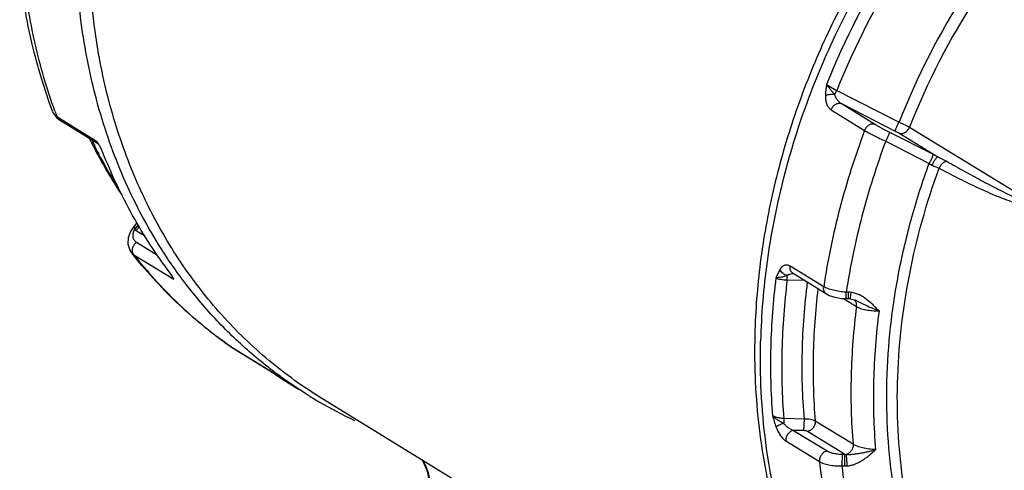
# Paper-space layout '02051-7000_1_3' of a CAD drawing. Units: inches. Extents: x 0 to 34, y 0 to 22.
# Drawn here: x 2.6 to 4, y 4.4 to 5 of the extents above; entities that cross this region are included whole.
import ezdxf

# ---------------------------------------------------------------- set-up
doc = ezdxf.new("R2010")
doc.units = ezdxf.units.IN
doc.header["$LTSCALE"] = 1.87
doc.header["$MEASUREMENT"] = 0
doc.layers.get('0').update_dxf_attribs({"linetype": 'CONTINUOUS'})
doc.layers.add('ALL_FEATURES', color=7, linetype='CONTINUOUS')
doc.layers.add('FEATURES', color=7, linetype='CONTINUOUS')

psp = doc.layouts.new('02051-7000_1_3')

# ---------------------------------------------------------------- linework, layer by layer
at = {"color": 7, "linetype": 'CONTINUOUS'}
for p, q in [((3.7092, 4.9355), (3.7233, 4.9271)), ((3.7204, 4.9212), (3.7233, 4.9271)), ((3.7233, 4.9271), (3.8092, 4.8835)), ((3.7155, 4.9005), (3.7617, 4.8721)), ((3.7306, 4.9085), (3.7768, 4.8801)), ((3.7306, 4.9085), (3.804, 4.8712)), ((2.6426, 4.898), (2.6426, 4.898)), ((2.6426, 4.898), (2.6437, 4.8955)), ((2.6437, 4.8955), (2.6485, 4.8894)), ((2.6485, 4.8911), (2.7032, 4.8575)), ((2.6485, 4.8894), (2.652, 4.8868)), ((2.652, 4.8868), (2.7056, 4.8538)), ((3.8237, 4.8765), (3.9973, 4.7706)), ((3.796, 4.8697), (3.856, 4.8392)), ((3.804, 4.8712), (3.8088, 4.8686)), ((3.8088, 4.8686), (3.8625, 4.8358)), ((2.7003, 4.851), (2.7001, 4.8514)), ((2.7013, 4.8517), (2.7011, 4.8521)), ((2.7054, 4.8542), (2.7032, 4.8575)), ((2.7042, 4.8553), (2.7032, 4.8575)), ((3.7908, 4.8572), (3.8507, 4.8267)), ((3.8625, 4.8358), (3.8754, 4.8293)), ((3.8507, 4.8267), (3.8545, 4.8243)), ((2.7549, 4.7401), (2.7505, 4.7338)), ((2.7577, 4.7438), (2.7549, 4.7401)), ((2.7559, 4.741), (2.7549, 4.7401)), ((2.7549, 4.7401), (2.7549, 4.7401)), ((2.7553, 4.7376), (2.7555, 4.736)), ((2.7555, 4.736), (2.7574, 4.7376)), ((2.7577, 4.7438), (2.7559, 4.741)), ((2.7586, 4.7453), (2.7577, 4.7438)), ((2.7555, 4.736), (2.7577, 4.7344)), ((2.7577, 4.7344), (2.7696, 4.7271)), ((2.7581, 4.7181), (2.787, 4.7003)), ((2.7507, 4.7042), (2.7508, 4.7042)), ((2.7508, 4.7042), (2.7547, 4.7008)), ((2.7547, 4.7008), (2.8094, 4.6672)), ((3.7054, 4.6568), (3.6591, 4.6852)), ((2.807, 4.6722), (2.8046, 4.6757)), ((2.8065, 4.6728), (2.8078, 4.6696)), ((2.8088, 4.669), (2.807, 4.6722)), ((2.8078, 4.6696), (2.8094, 4.6672)), ((2.8094, 4.6672), (2.8088, 4.669)), ((3.6551, 4.6664), (3.6552, 4.672)), ((3.7094, 4.6467), (3.6631, 4.6751)), ((3.655, 4.6664), (3.6783, 4.6658)), ((3.7361, 4.6404), (3.7363, 4.6493)), ((3.7397, 4.6492), (3.7363, 4.6493)), ((3.7395, 4.6404), (3.7397, 4.6492)), ((3.7418, 4.6402), (3.7421, 4.6417)), ((3.7421, 4.6417), (3.7433, 4.6489)), ((3.7325, 4.6407), (3.7505, 4.6296)), ((3.7361, 4.6404), (3.7395, 4.6404)), ((3.7395, 4.6404), (3.7418, 4.6402)), ((3.7418, 4.6402), (3.7453, 4.6394)), ((3.7453, 4.6394), (3.7491, 4.6381)), ((2.8902, 4.5727), (2.8914, 4.572)), ((2.891, 4.5723), (2.8903, 4.5728)), ((2.891, 4.5723), (2.8903, 4.5728)), ((2.8914, 4.572), (2.8903, 4.5727)), ((2.8903, 4.5727), (2.8903, 4.5727)), ((2.9395, 4.5425), (2.891, 4.5723)), ((2.8914, 4.572), (2.9407, 4.5417)), ((2.9399, 4.5422), (2.9395, 4.5425)), ((2.9398, 4.5423), (2.9395, 4.5425)), ((2.9448, 4.5391), (2.9398, 4.5423)), ((2.9407, 4.5417), (2.9454, 4.5387)), ((2.9682, 4.524), (2.9448, 4.5391)), ((2.9681, 4.524), (2.9815, 4.5155)), ((3.8836, 3.9687), (3.0135, 4.5029)), ((3.6503, 4.4752), (3.6502, 4.4686)), ((3.6782, 4.4746), (3.6503, 4.4752)), ((3.6782, 4.4746), (3.6777, 4.4586)), ((3.7458, 4.4398), (3.6936, 4.4718)), ((3.6638, 4.459), (3.7101, 4.4306)), ((3.6777, 4.4586), (3.6638, 4.459)), ((3.7342, 4.426), (3.6829, 4.4575)), ((3.6531, 4.4444), (3.6994, 4.416)), ((3.7308, 4.4261), (3.7304, 4.41)), ((3.7308, 4.4261), (3.7342, 4.426)), ((3.7342, 4.426), (3.7338, 4.4099)), ((3.7304, 4.41), (3.7338, 4.4099))]:
    psp.add_line(p, q, dxfattribs=at)
for points in [[(2.7505, 4.7338), (2.7468, 4.7244), (2.7462, 4.7153), (2.7488, 4.7071), (2.7508, 4.7042)], [(3.7094, 4.6468), (3.713, 4.6449), (3.7208, 4.6423), (3.7301, 4.6408), (3.7361, 4.6404)], [(2.9454, 4.5387), (2.9511, 4.5351), (2.9573, 4.5311), (2.9681, 4.524)]]:
    psp.add_lwpolyline(points, dxfattribs=at)
for centre, radius, start, end in [((4.748, 4.5149), 1.1207, 147.6603, 157.9561), ((4.7535, 4.5116), 1.1108, 147.5813, 158.0353), ((4.7489, 4.5145), 1.0095, 147.0592, 158.5573), ((4.7532, 4.5118), 0.9985, 147.038, 158.5785), ((3.3588, 5.156), 0.7581, 199.831, 200.4504), ((3.3151, 5.1574), 0.687, 205.8682, 206.4482), ((3.31, 5.1548), 0.6812, 206.485, 207.5552), ((2.6354, 4.8094), 0.0831, 32.267, 32.5996), ((2.6373, 4.8106), 0.0808, 31.0354, 32.2716), ((3.296, 5.1473), 0.6654, 207.5396, 211.6005), ((3.5993, 4.3338), 0.5668, 62.3383, 63.0831), ((3.2774, 5.12), 0.671, 218.2958, 218.7378), ((3.2617, 5.1007), 0.6458, 218.2652, 226.0959), ((4.6012, 4.5493), 0.9692, 172.8923, 178.5715), ((3.664, 4.6585), 0.0163, 90.9208, 98.6555), ((3.7389, 4.6163), 0.0329, 82.4422, 88.6108), ((3.2523, 5.0914), 0.6326, 226.1199, 227.2512), ((3.742, 4.6323), 0.00833, 38.4136, 51.2271), ((3.2479, 5.0864), 0.6259, 227.2401, 235.1519), ((4.5461, 4.5678), 0.936, 178.5844, 179.159), ((4.5471, 4.5501), 0.9151, 178.541, 184.443), ((3.7381, 4.4533), 0.0276, 262.0303, 266.6151), ((3.7347, 4.4444), 0.0345, 268.5314, 274.4112)]:
    psp.add_arc(centre, radius, start, end, dxfattribs=at)
for points, knots in [([(4.6246, 5.594), (4.5952, 5.597), (4.5352, 5.5994), (4.4446, 5.5916), (4.3693, 5.5759), (4.3093, 5.5579), (4.2492, 5.5362), (4.1753, 5.5024), (4.0901, 5.452), (4.0091, 5.3924), (3.9332, 5.3241), (3.8634, 5.2482), (3.8007, 5.1655), (3.7457, 5.0772), (3.6993, 4.9843), (3.662, 4.8881), (3.6342, 4.7898), (3.6164, 4.6905), (3.6112, 4.624), (3.6104, 4.5909)], [0, 0, 0, 0, 0.056007, 0.113184, 0.171649, 0.201396, 0.231478, 0.292601, 0.354959, 0.418409, 0.482765, 0.5478, 0.613259, 0.678875, 0.744369, 0.809473, 0.873922, 0.937504, 1, 1, 1, 1]), ([(4.7767, 5.5621), (4.7615, 5.5671), (4.7308, 5.576), (4.6836, 5.586), (4.6355, 5.5925), (4.5865, 5.5956), (4.5369, 5.5953), (4.4698, 5.5903), (4.3852, 5.5753), (4.2851, 5.5441), (4.1872, 5.4999), (4.093, 5.4437), (4.004, 5.3761), (3.9354, 5.3114), (3.8844, 5.2552), (3.8359, 5.1959), (3.7811, 5.117), (3.7253, 5.0162), (3.6803, 4.9108), (3.6468, 4.8023), (3.6254, 4.6924), (3.6192, 4.6186), (3.6183, 4.582)], [0, 0, 0, 0, 0.027521, 0.05524, 0.083198, 0.111432, 0.139972, 0.168845, 0.227625, 0.287891, 0.349629, 0.412742, 0.477053, 0.542324, 0.575244, 0.608293, 0.674595, 0.740918, 0.806925, 0.872291, 0.936737, 1, 1, 1, 1]), ([(3.0135, 4.5029), (3.0008, 4.5108), (2.9758, 4.5274), (2.9402, 4.555), (2.9066, 4.5852), (2.8645, 4.6289), (2.8173, 4.6897), (2.7706, 4.7708), (2.7342, 4.8592), (2.7086, 4.9536), (2.6943, 5.0527), (2.6923, 5.1201), (2.6931, 5.1542)], [0, 0, 0, 0, 0.059056, 0.118215, 0.177576, 0.237237, 0.357739, 0.480431, 0.605794, 0.734118, 0.865553, 1, 1, 1, 1]), ([(2.6456, 4.8988), (2.6347, 4.9292), (2.6164, 4.9921), (2.6058, 5.0568), (2.6023, 5.0896)], [0, 0, 0, 0, 0.494114, 1, 1, 1, 1]), ([(2.6426, 4.898), (2.6313, 4.9284), (2.6123, 4.9913), (2.601, 5.056), (2.5972, 5.0888)], [0, 0, 0, 0, 0.494839, 1, 1, 1, 1]), ([(3.7092, 4.9355), (3.7092, 4.9353), (3.7091, 4.935), (3.7091, 4.9343), (3.709, 4.9335), (3.7088, 4.9325), (3.7087, 4.9315), (3.7086, 4.9305), (3.7084, 4.9292), (3.7082, 4.9276), (3.708, 4.9256), (3.7078, 4.923), (3.7077, 4.921), (3.7077, 4.9197)], [0, 0, 0, 0, 0.03166, 0.063036, 0.125965, 0.189055, 0.252159, 0.315259, 0.37834, 0.504294, 0.629722, 0.754378, 1, 1, 1, 1]), ([(3.7092, 4.9355), (3.7093, 4.9354), (3.7094, 4.9351), (3.7097, 4.9347), (3.7099, 4.9344), (3.7103, 4.9338), (3.7108, 4.9332), (3.7116, 4.9321), (3.7125, 4.931), (3.7135, 4.9298), (3.7145, 4.9286), (3.7158, 4.9271), (3.7173, 4.9252), (3.7189, 4.9232), (3.7199, 4.9219), (3.7204, 4.9212)], [0, 0, 0, 0, 0.024252, 0.049023, 0.07408, 0.099861, 0.153517, 0.209504, 0.327944, 0.390063, 0.453874, 0.58564, 0.721571, 0.860118, 1, 1, 1, 1]), ([(3.7077, 4.9197), (3.7076, 4.9176), (3.7079, 4.9135), (3.7092, 4.9087), (3.7108, 4.9055), (3.7125, 4.9029), (3.7142, 4.9013), (3.7155, 4.9005)], [0, 0, 0, 0, 0.299266, 0.564825, 0.684896, 0.796934, 1, 1, 1, 1]), ([(3.7204, 4.9212), (3.7193, 4.9213), (3.7169, 4.9215), (3.7135, 4.9213), (3.7108, 4.9208), (3.7089, 4.9203), (3.7081, 4.9199), (3.7077, 4.9197)], [0, 0, 0, 0, 0.272484, 0.543155, 0.791314, 0.901626, 1, 1, 1, 1]), ([(3.7204, 4.9212), (3.7209, 4.9198), (3.722, 4.9171), (3.7244, 4.9136), (3.7272, 4.9107), (3.7294, 4.9091), (3.7306, 4.9085)], [0, 0, 0, 0, 0.266677, 0.521306, 0.765368, 1, 1, 1, 1]), ([(3.7306, 4.9085), (3.7299, 4.9088), (3.7285, 4.9092), (3.7263, 4.9094), (3.7241, 4.909), (3.7211, 4.9077), (3.7185, 4.9056), (3.7165, 4.9028), (3.7158, 4.9013), (3.7155, 4.9005)], [0, 0, 0, 0, 0.111233, 0.226172, 0.345617, 0.470071, 0.730996, 0.865889, 1, 1, 1, 1]), ([(2.6426, 4.898), (2.6429, 4.8973), (2.6435, 4.8959), (2.6453, 4.8934), (2.6471, 4.8919), (2.6485, 4.8911)], [0, 0, 0, 0, 0.242342, 0.486755, 1, 1, 1, 1]), ([(2.6485, 4.8911), (2.6488, 4.8902), (2.6497, 4.8885), (2.6512, 4.8872), (2.652, 4.8868)], [0, 0, 0, 0, 0.508683, 1, 1, 1, 1]), ([(3.7617, 4.8721), (3.7486, 4.8371), (3.7259, 4.7662), (3.7108, 4.6933), (3.7054, 4.6568)], [0, 0, 0, 0, 0.503425, 1, 1, 1, 1]), ([(3.7768, 4.8801), (3.7762, 4.8804), (3.7748, 4.8808), (3.7726, 4.881), (3.7703, 4.8806), (3.7674, 4.8793), (3.7647, 4.8772), (3.7628, 4.8744), (3.762, 4.8729), (3.7617, 4.8721)], [0, 0, 0, 0, 0.111233, 0.226172, 0.345617, 0.470071, 0.730996, 0.865889, 1, 1, 1, 1]), ([(3.7617, 4.8721), (3.7635, 4.871), (3.7677, 4.8686), (3.7745, 4.865), (3.7824, 4.8611), (3.7879, 4.8585), (3.7908, 4.8572)], [0, 0, 0, 0, 0.194514, 0.437403, 0.712124, 1, 1, 1, 1]), ([(3.7768, 4.8801), (3.778, 4.8794), (3.7808, 4.8778), (3.7871, 4.8742), (3.7923, 4.8715), (3.796, 4.8697)], [0, 0, 0, 0, 0.194552, 0.43769, 1, 1, 1, 1]), ([(3.804, 4.8712), (3.804, 4.8712), (3.804, 4.8714), (3.804, 4.8717), (3.8041, 4.872), (3.8042, 4.8725), (3.8044, 4.8731), (3.8048, 4.874), (3.8053, 4.8754), (3.8061, 4.8772), (3.807, 4.8793), (3.8081, 4.8814), (3.8088, 4.8828), (3.8092, 4.8835)], [0, 0, 0, 0, 0.012336, 0.032544, 0.061135, 0.098098, 0.143229, 0.196051, 0.322491, 0.472551, 0.640245, 0.818873, 1, 1, 1, 1]), ([(3.8088, 4.8686), (3.8094, 4.8683), (3.8107, 4.8679), (3.8129, 4.8678), (3.8151, 4.8682), (3.818, 4.8694), (3.8206, 4.8715), (3.8226, 4.8742), (3.8234, 4.8757), (3.8237, 4.8765)], [0, 0, 0, 0, 0.110466, 0.22477, 0.343809, 0.468126, 0.729617, 0.86512, 1, 1, 1, 1]), ([(3.8092, 4.8835), (3.812, 4.8824), (3.8159, 4.8806), (3.8207, 4.8782), (3.8228, 4.877), (3.8237, 4.8765)], [0, 0, 0, 0, 0.560332, 0.803384, 1, 1, 1, 1]), ([(3.796, 4.8697), (3.796, 4.8696), (3.796, 4.8695), (3.796, 4.8692), (3.7959, 4.8688), (3.7958, 4.8683), (3.7956, 4.8677), (3.7952, 4.8668), (3.7947, 4.8654), (3.7939, 4.8635), (3.7929, 4.8615), (3.7919, 4.8594), (3.7911, 4.8579), (3.7908, 4.8572)], [0, 0, 0, 0, 0.012383, 0.032644, 0.061302, 0.098345, 0.14357, 0.19649, 0.323119, 0.473302, 0.640983, 0.819386, 1, 1, 1, 1]), ([(2.7056, 4.8538), (2.7054, 4.854), (2.7049, 4.8544), (2.7044, 4.855), (2.7042, 4.8553)], [0, 0, 0, 0, 0.438968, 1, 1, 1, 1]), ([(2.7115, 4.8425), (2.7109, 4.8441), (2.7093, 4.8475), (2.7076, 4.8507), (2.7066, 4.8523)], [0, 0, 0, 0, 0.483474, 1, 1, 1, 1]), ([(3.7908, 4.8572), (3.7781, 4.8234), (3.7563, 4.7549), (3.7417, 4.6845), (3.7363, 4.6493)], [0, 0, 0, 0, 0.503374, 1, 1, 1, 1]), ([(2.8046, 4.6757), (2.7951, 4.6882), (2.7769, 4.7141), (2.7523, 4.7549), (2.7303, 4.7977), (2.7175, 4.8274), (2.7115, 4.8425)], [0, 0, 0, 0, 0.246258, 0.49484, 0.746013, 1, 1, 1, 1]), ([(3.856, 4.8392), (3.856, 4.8392), (3.856, 4.839), (3.856, 4.8387), (3.8559, 4.8383), (3.8558, 4.8379), (3.8556, 4.8373), (3.8552, 4.8363), (3.8547, 4.8349), (3.8538, 4.8331), (3.8529, 4.831), (3.8518, 4.8289), (3.8511, 4.8274), (3.8507, 4.8267)], [0, 0, 0, 0, 0.012409, 0.032698, 0.06139, 0.098475, 0.143748, 0.196719, 0.323447, 0.473696, 0.641371, 0.819657, 1, 1, 1, 1]), ([(3.8625, 4.8358), (3.8624, 4.8358), (3.8622, 4.8358), (3.8619, 4.8356), (3.8616, 4.8354), (3.861, 4.8348), (3.8602, 4.8339), (3.8592, 4.8324), (3.858, 4.8307), (3.8564, 4.828), (3.8553, 4.8258), (3.8545, 4.8243)], [0, 0, 0, 0, 0.016391, 0.039208, 0.069571, 0.107769, 0.207065, 0.333719, 0.482898, 0.648529, 1, 1, 1, 1]), ([(3.8363, 4.2432), (3.8284, 4.2652), (3.8147, 4.3104), (3.8006, 4.3805), (3.7928, 4.4529), (3.7915, 4.527), (3.7966, 4.6022), (3.8081, 4.6777), (3.8259, 4.7529), (3.8418, 4.8023), (3.8507, 4.8267)], [0, 0, 0, 0, 0.117764, 0.237761, 0.35998, 0.484372, 0.610796, 0.739053, 0.868885, 1, 1, 1, 1]), ([(3.8501, 4.2439), (3.8424, 4.2656), (3.8289, 4.3103), (3.8149, 4.3795), (3.8073, 4.451), (3.8056, 4.5493), (3.8196, 4.6744), (3.8469, 4.7721), (3.8644, 4.8201)], [0, 0, 0, 0, 0.117829, 0.237887, 0.360163, 0.484608, 0.739166, 1, 1, 1, 1]), ([(3.8545, 4.8243), (3.8554, 4.8238), (3.8572, 4.8229), (3.8598, 4.8219), (3.8622, 4.821), (3.8637, 4.8204), (3.8644, 4.8201)], [0, 0, 0, 0, 0.285115, 0.551735, 0.792017, 1, 1, 1, 1]), ([(3.8754, 4.8293), (3.8742, 4.8293), (3.8719, 4.8287), (3.8687, 4.8267), (3.8661, 4.8237), (3.8648, 4.8213), (3.8644, 4.8201)], [0, 0, 0, 0, 0.22441, 0.470394, 0.73274, 1, 1, 1, 1]), ([(3.8644, 4.8201), (3.8727, 4.8156), (3.8895, 4.8069), (3.9107, 4.7965), (3.9279, 4.7887), (3.9386, 4.784), (3.9473, 4.7804), (3.956, 4.777), (3.9626, 4.7745), (3.967, 4.7731)], [0, 0, 0, 0, 0.251366, 0.501888, 0.626812, 0.751488, 0.813723, 0.875887, 1, 1, 1, 1]), ([(3.8754, 4.8293), (3.8832, 4.8249), (3.8988, 4.8161), (3.9186, 4.8053), (3.9344, 4.797), (3.9463, 4.7908), (3.9583, 4.7848), (3.9663, 4.7809), (3.9704, 4.7791)], [0, 0, 0, 0, 0.250932, 0.50134, 0.626319, 0.751117, 0.875703, 1, 1, 1, 1]), ([(2.7559, 4.741), (2.7557, 4.7405), (2.7553, 4.7394), (2.7553, 4.7382), (2.7553, 4.7376)], [0, 0, 0, 0, 0.493967, 1, 1, 1, 1]), ([(2.7559, 4.741), (2.7562, 4.7413), (2.7574, 4.7425), (2.7583, 4.7439), (2.7588, 4.745)], [0, 0, 0, 0, 0.250692, 1, 1, 1, 1]), ([(2.7574, 4.7376), (2.7581, 4.7382), (2.7593, 4.7397), (2.7601, 4.7413), (2.7605, 4.7422)], [0, 0, 0, 0, 0.502952, 1, 1, 1, 1]), ([(2.7577, 4.7344), (2.7581, 4.7347), (2.7598, 4.7362), (2.7611, 4.7381), (2.7619, 4.7397)], [0, 0, 0, 0, 0.246594, 1, 1, 1, 1]), ([(2.7555, 4.736), (2.755, 4.7351), (2.7542, 4.7333), (2.7534, 4.7305), (2.753, 4.7279), (2.753, 4.7255), (2.7536, 4.7232), (2.7547, 4.7212), (2.7562, 4.7194), (2.7574, 4.7185), (2.7581, 4.7181)], [0, 0, 0, 0, 0.15283, 0.293914, 0.423728, 0.544102, 0.657947, 0.769113, 0.881874, 1, 1, 1, 1]), ([(2.7547, 4.7008), (2.7542, 4.7014), (2.7534, 4.7026), (2.7528, 4.7048), (2.7525, 4.7072), (2.7529, 4.7105), (2.7545, 4.7144), (2.7568, 4.717), (2.7581, 4.7181)], [0, 0, 0, 0, 0.112241, 0.229221, 0.351118, 0.477724, 0.738885, 1, 1, 1, 1]), ([(2.8903, 4.5727), (2.8775, 4.5816), (2.8526, 4.6002), (2.8173, 4.6309), (2.7843, 4.6642), (2.7638, 4.6879), (2.754, 4.7002)], [0, 0, 0, 0, 0.2487, 0.498044, 0.748368, 1, 1, 1, 1]), ([(3.6591, 4.6852), (3.6585, 4.6856), (3.6573, 4.6862), (3.6555, 4.6867), (3.6536, 4.6867), (3.6517, 4.6864), (3.6499, 4.6856), (3.6481, 4.6844), (3.6465, 4.6827), (3.6455, 4.6814), (3.6451, 4.6807)], [0, 0, 0, 0, 0.121968, 0.237435, 0.349872, 0.463305, 0.58176, 0.708871, 0.847717, 1, 1, 1, 1]), ([(3.6631, 4.6751), (3.6624, 4.6756), (3.661, 4.6768), (3.6596, 4.6793), (3.6589, 4.6822), (3.6589, 4.6842), (3.6591, 4.6852)], [0, 0, 0, 0, 0.234184, 0.476271, 0.731724, 1, 1, 1, 1]), ([(3.6451, 4.6807), (3.644, 4.6789), (3.642, 4.6751), (3.6404, 4.6712), (3.6395, 4.6692)], [0, 0, 0, 0, 0.48936, 1, 1, 1, 1]), ([(3.6552, 4.672), (3.6523, 4.671), (3.6481, 4.6699), (3.6428, 4.6693), (3.6405, 4.6692), (3.6395, 4.6692)], [0, 0, 0, 0, 0.569065, 0.80976, 1, 1, 1, 1]), ([(3.6395, 4.6692), (3.6399, 4.6689), (3.6408, 4.6684), (3.643, 4.6676), (3.6462, 4.6669), (3.6505, 4.6664), (3.6535, 4.6664), (3.655, 4.6664)], [0, 0, 0, 0, 0.090963, 0.194369, 0.434169, 0.707906, 1, 1, 1, 1]), ([(3.6552, 4.672), (3.6541, 4.6724), (3.6519, 4.6733), (3.649, 4.6753), (3.6466, 4.6778), (3.6455, 4.6797), (3.6451, 4.6807)], [0, 0, 0, 0, 0.255175, 0.5146, 0.766252, 1, 1, 1, 1]), ([(3.6615, 4.6747), (3.6604, 4.6745), (3.6581, 4.6739), (3.6561, 4.6728), (3.6552, 4.672)], [0, 0, 0, 0, 0.492634, 1, 1, 1, 1]), ([(3.655, 4.6664), (3.651, 4.6344), (3.6462, 4.5707), (3.6478, 4.5067), (3.6503, 4.4752)], [0, 0, 0, 0, 0.504822, 1, 1, 1, 1]), ([(3.6826, 4.6631), (3.6786, 4.6316), (3.6738, 4.5687), (3.6756, 4.5056), (3.6782, 4.4746)], [0, 0, 0, 0, 0.504885, 1, 1, 1, 1]), ([(3.7094, 4.6468), (3.7086, 4.6472), (3.7072, 4.6485), (3.7058, 4.6509), (3.7051, 4.6538), (3.7052, 4.6558), (3.7054, 4.6568)], [0, 0, 0, 0, 0.234174, 0.476316, 0.73179, 1, 1, 1, 1]), ([(3.7363, 4.6493), (3.7332, 4.6495), (3.7272, 4.6501), (3.7199, 4.6515), (3.7146, 4.6529), (3.7111, 4.6541), (3.708, 4.6553), (3.7062, 4.6563), (3.7054, 4.6568)], [0, 0, 0, 0, 0.291086, 0.565073, 0.690443, 0.805694, 0.909295, 1, 1, 1, 1]), ([(3.6974, 4.654), (3.6937, 4.6235), (3.6893, 4.5627), (3.6911, 4.5018), (3.6936, 4.4718)], [0, 0, 0, 0, 0.504786, 1, 1, 1, 1]), ([(3.7816, 4.6235), (3.7802, 4.6249), (3.7775, 4.6276), (3.772, 4.6331), (3.7647, 4.6396), (3.7564, 4.6449), (3.7491, 4.6478), (3.7452, 4.6487), (3.7433, 4.6489)], [0, 0, 0, 0, 0.124118, 0.248318, 0.497284, 0.747543, 0.873614, 1, 1, 1, 1]), ([(3.7505, 4.6296), (3.7464, 4.5979), (3.7415, 4.5345), (3.7432, 4.471), (3.7458, 4.4398)], [0, 0, 0, 0, 0.504969, 1, 1, 1, 1]), ([(3.7505, 4.6296), (3.7506, 4.6303), (3.7507, 4.6318), (3.7504, 4.6339), (3.7497, 4.6359), (3.749, 4.637), (3.7485, 4.6375)], [0, 0, 0, 0, 0.263465, 0.518601, 0.763654, 1, 1, 1, 1]), ([(3.7816, 4.6235), (3.7788, 4.6245), (3.7731, 4.6266), (3.7662, 4.6296), (3.7608, 4.6322), (3.7569, 4.6342), (3.753, 4.6362), (3.7504, 4.6375), (3.7491, 4.6381)], [0, 0, 0, 0, 0.254531, 0.507362, 0.632147, 0.755713, 0.878219, 1, 1, 1, 1]), ([(3.7505, 4.6296), (3.7513, 4.6291), (3.7532, 4.6281), (3.7563, 4.6269), (3.7598, 4.6259), (3.7651, 4.6247), (3.7725, 4.6237), (3.7785, 4.6235), (3.7816, 4.6235)], [0, 0, 0, 0, 0.090889, 0.194323, 0.309279, 0.43444, 0.708212, 1, 1, 1, 1]), ([(3.7816, 4.6235), (3.7774, 4.5915), (3.7723, 4.5278), (3.7742, 4.4639), (3.7769, 4.4324)], [0, 0, 0, 0, 0.505105, 1, 1, 1, 1]), ([(3.6102, 4.5816), (3.6096, 4.539), (3.6141, 4.4548), (3.6349, 4.3523), (3.6604, 4.2747), (3.6836, 4.2195), (3.7109, 4.167), (3.7318, 4.134), (3.7429, 4.118)], [0, 0, 0, 0, 0.260939, 0.514334, 0.638306, 0.760489, 0.880999, 1, 1, 1, 1]), ([(3.7711, 4.0796), (3.7582, 4.0963), (3.7338, 4.1313), (3.702, 4.1873), (3.675, 4.2469), (3.653, 4.3095), (3.6362, 4.3748), (3.6206, 4.4655), (3.6172, 4.5353), (3.6183, 4.582)], [0, 0, 0, 0, 0.118596, 0.238738, 0.360641, 0.484465, 0.610305, 0.738228, 1, 1, 1, 1]), ([(3.6348, 4.4792), (3.6355, 4.4766), (3.637, 4.4713), (3.6387, 4.4661), (3.6397, 4.4635)], [0, 0, 0, 0, 0.500855, 1, 1, 1, 1]), ([(3.6348, 4.4792), (3.6357, 4.4782), (3.6378, 4.4762), (3.6416, 4.4736), (3.6458, 4.4711), (3.6487, 4.4695), (3.6502, 4.4686)], [0, 0, 0, 0, 0.219471, 0.464686, 0.728184, 1, 1, 1, 1]), ([(3.6503, 4.4752), (3.6488, 4.4754), (3.6457, 4.4757), (3.6415, 4.4766), (3.6383, 4.4776), (3.6361, 4.4785), (3.6352, 4.479), (3.6348, 4.4792)], [0, 0, 0, 0, 0.290471, 0.564641, 0.805681, 0.909389, 1, 1, 1, 1]), ([(3.6502, 4.4686), (3.6491, 4.4682), (3.6469, 4.4674), (3.644, 4.4661), (3.6419, 4.4649), (3.6405, 4.4641), (3.64, 4.4637), (3.6397, 4.4635)], [0, 0, 0, 0, 0.303532, 0.586937, 0.825497, 0.921825, 1, 1, 1, 1]), ([(3.6502, 4.4686), (3.6511, 4.4674), (3.6532, 4.4652), (3.6566, 4.4625), (3.6601, 4.4604), (3.6626, 4.4594), (3.6638, 4.459)], [0, 0, 0, 0, 0.271233, 0.529485, 0.772942, 1, 1, 1, 1]), ([(3.6936, 4.4718), (3.6932, 4.4721), (3.6923, 4.4725), (3.6902, 4.4734), (3.687, 4.4741), (3.6827, 4.4746), (3.6797, 4.4746), (3.6782, 4.4746)], [0, 0, 0, 0, 0.091063, 0.19442, 0.433773, 0.70735, 1, 1, 1, 1]), ([(3.6936, 4.4718), (3.6938, 4.4702), (3.6933, 4.4669), (3.6914, 4.4631), (3.6892, 4.4607), (3.6867, 4.4587), (3.6844, 4.4577), (3.6829, 4.4575)], [0, 0, 0, 0, 0.247958, 0.506218, 0.635202, 0.761601, 1, 1, 1, 1]), ([(3.6397, 4.4635), (3.6405, 4.4613), (3.6424, 4.4572), (3.6457, 4.4518), (3.6487, 4.448), (3.6513, 4.4457), (3.6525, 4.4448), (3.6531, 4.4444)], [0, 0, 0, 0, 0.296038, 0.566661, 0.803042, 0.906725, 1, 1, 1, 1]), ([(3.6638, 4.459), (3.6623, 4.4587), (3.66, 4.4578), (3.6575, 4.4557), (3.6552, 4.4532), (3.6533, 4.4494), (3.653, 4.446), (3.6531, 4.4444)], [0, 0, 0, 0, 0.238672, 0.365289, 0.494458, 0.752726, 1, 1, 1, 1]), ([(3.6829, 4.4575), (3.6826, 4.4577), (3.6819, 4.458), (3.6802, 4.4585), (3.6788, 4.4586), (3.6777, 4.4586)], [0, 0, 0, 0, 0.194266, 0.434699, 1, 1, 1, 1]), ([(3.7458, 4.4398), (3.7459, 4.4383), (3.7456, 4.4352), (3.744, 4.4317), (3.7421, 4.4293), (3.7398, 4.4273), (3.7378, 4.4262), (3.7364, 4.4258)], [0, 0, 0, 0, 0.245975, 0.502315, 0.631035, 0.757952, 1, 1, 1, 1]), ([(3.7769, 4.4324), (3.7738, 4.4326), (3.7677, 4.4331), (3.7604, 4.4345), (3.7551, 4.4359), (3.7516, 4.437), (3.7485, 4.4383), (3.7466, 4.4393), (3.7458, 4.4398)], [0, 0, 0, 0, 0.290971, 0.564983, 0.690452, 0.805709, 0.909294, 1, 1, 1, 1]), ([(3.7101, 4.4306), (3.7085, 4.4303), (3.7062, 4.4294), (3.7037, 4.4273), (3.7015, 4.4248), (3.6996, 4.421), (3.6992, 4.4176), (3.6994, 4.416)], [0, 0, 0, 0, 0.238672, 0.365289, 0.494458, 0.752726, 1, 1, 1, 1]), ([(3.7101, 4.4306), (3.7106, 4.4302), (3.7119, 4.4296), (3.7139, 4.4288), (3.7163, 4.428), (3.7198, 4.4272), (3.7247, 4.4264), (3.7287, 4.4261), (3.7308, 4.4261)], [0, 0, 0, 0, 0.090773, 0.194303, 0.30944, 0.434702, 0.708591, 1, 1, 1, 1]), ([(3.7364, 4.4258), (3.7381, 4.4257), (3.7415, 4.4257), (3.7464, 4.4262), (3.7513, 4.4269), (3.7562, 4.4277), (3.7613, 4.4287), (3.7664, 4.4297), (3.7716, 4.431), (3.7751, 4.4319), (3.7769, 4.4324)], [0, 0, 0, 0, 0.123662, 0.243674, 0.362962, 0.483925, 0.608006, 0.735652, 0.866584, 1, 1, 1, 1]), ([(3.7364, 4.4258), (3.7364, 4.4254), (3.7364, 4.4245), (3.7365, 4.4223), (3.7367, 4.419), (3.737, 4.4146), (3.7372, 4.4115), (3.7374, 4.41)], [0, 0, 0, 0, 0.07153, 0.167471, 0.416447, 0.708891, 1, 1, 1, 1]), ([(3.7374, 4.41), (3.7393, 4.4101), (3.7432, 4.4108), (3.7507, 4.4131), (3.7575, 4.4169), (3.7638, 4.4213), (3.7683, 4.4249), (3.7719, 4.428), (3.7747, 4.4305), (3.7762, 4.4318), (3.7769, 4.4324)], [0, 0, 0, 0, 0.127834, 0.254838, 0.505475, 0.629685, 0.753345, 0.876704, 0.93835, 1, 1, 1, 1]), ([(3.1514, 4.4189), (3.1539, 4.4148), (3.1581, 4.4057), (3.1615, 4.3907), (3.162, 4.3744), (3.1604, 4.3633), (3.1592, 4.3578)], [0, 0, 0, 0, 0.22867, 0.472004, 0.729856, 1, 1, 1, 1]), ([(3.1615, 4.3551), (3.1628, 4.3606), (3.1644, 4.3718), (3.1637, 4.3885), (3.16, 4.4041), (3.1554, 4.4136), (3.1527, 4.4179)], [0, 0, 0, 0, 0.263638, 0.518662, 0.763957, 1, 1, 1, 1]), ([(3.6994, 4.416), (3.7031, 4.3817), (3.7143, 4.3144), (3.7338, 4.249), (3.7456, 4.2175)], [0, 0, 0, 0, 0.506157, 1, 1, 1, 1]), ([(3.6994, 4.416), (3.7002, 4.4155), (3.7021, 4.4145), (3.7051, 4.4133), (3.7086, 4.4123), (3.714, 4.4111), (3.7213, 4.4102), (3.7273, 4.41), (3.7304, 4.41)], [0, 0, 0, 0, 0.090935, 0.194348, 0.309224, 0.43421, 0.707898, 1, 1, 1, 1]), ([(3.7304, 4.41), (3.734, 4.3769), (3.7449, 4.3119), (3.7637, 4.2487), (3.775, 4.2183)], [0, 0, 0, 0, 0.506065, 1, 1, 1, 1])]:
    psp.add_open_spline(points, degree=3, knots=knots, dxfattribs=at)
at = {"layer": 'ALL_FEATURES', "color": 7, "linetype": 'CONTINUOUS'}
for p, q in [((2.6989, 4.85), (2.6987, 4.8504)), ((2.6993, 4.8503), (2.6991, 4.8507))]:
    psp.add_line(p, q, dxfattribs=at)
for centre, radius, start, end in [((3.3157, 5.164), 0.6922, 205.9232, 206.9449), ((3.3106, 5.1614), 0.6865, 206.9821, 208.0524), ((3.2945, 5.1525), 0.668, 208.0246, 213.5624)]:
    psp.add_arc(centre, radius, start, end, dxfattribs=at)
at = {"layer": 'FEATURES', "color": 7, "linetype": 'CONTINUOUS'}
for centre, radius, start, end in [((3.322, 5.0348), 0.6207, 238.4476, 239.8909), ((3.3226, 5.036), 0.622, 239.895, 244.8923)]:
    psp.add_arc(centre, radius, start, end, dxfattribs=at)
for points, knots in [([(2.8061, 4.6883), (2.7964, 4.7023), (2.778, 4.7314), (2.7535, 4.7771), (2.7322, 4.825), (2.7141, 4.8749), (2.6993, 4.9266), (2.6878, 4.9799), (2.6797, 5.0345), (2.6766, 5.0714), (2.6756, 5.09)], [0, 0, 0, 0, 0.119746, 0.240807, 0.363311, 0.487362, 0.613028, 0.740354, 0.869349, 1, 1, 1, 1]), ([(2.9972, 4.5059), (2.9785, 4.5174), (2.9421, 4.5425), (2.8918, 4.5857), (2.846, 4.6343), (2.8188, 4.6698), (2.8061, 4.6883)], [0, 0, 0, 0, 0.247781, 0.496471, 0.746943, 1, 1, 1, 1])]:
    psp.add_open_spline(points, degree=3, knots=knots, dxfattribs=at)

doc.saveas('drawing.dxf')
